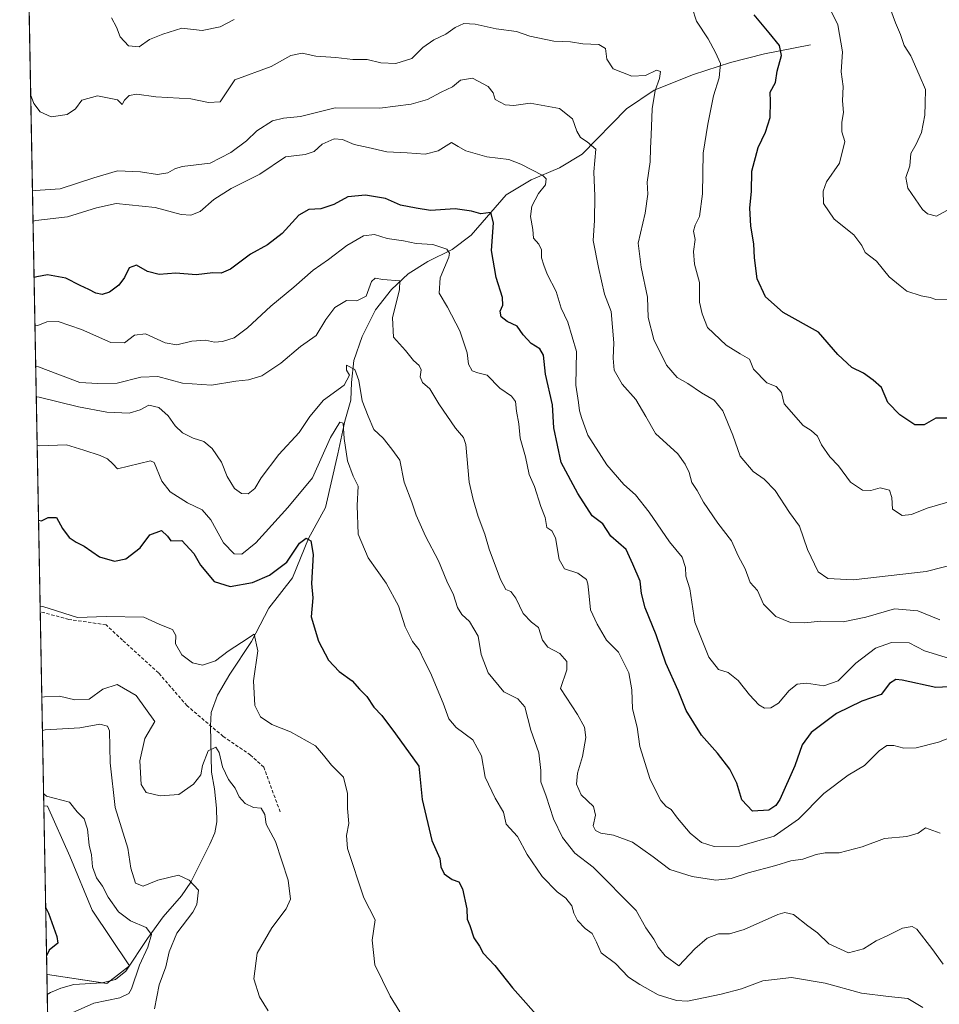
# Model space of a CAD drawing. Units: metres. Extents: x 628470 to 631944, y 4699543 to 4701920.
# Drawn here: x 628470 to 628748, y 4701401 to 4701699 of the extents above; entities that cross this region are included whole.
import ezdxf

# ---------------------------------------------------------------- set-up
doc = ezdxf.new("R2010")
doc.units = ezdxf.units.M
doc.header["$MEASUREMENT"] = 0
doc.linetypes.add('TRAZOSX2', pattern=[1.5, 1, -0.5])
for name, color, linetype, lineweight in [('Comarca CxS', 133, 'Continuous', 0), ('Comunidad Autónoma CxS', 142, 'Continuous', 0), ('Corriente natural lineal', 142, 'Continuous', 13), ('Cultivos herbáceos CxS', 92, 'Continuous', 0), ('Curva de nivel maestra', 36, 'Continuous', 30), ('Curva de nivel normal', 36, 'Continuous', 0), ('Matorral', 135, 'Continuous', 0), ('Matorral CxS', 135, 'Continuous', 0), ('Municipio CxS', 142, 'Continuous', 0), ('Provincia CxS', 1, 'Continuous', 0), ('Senda', 19, 'TRAZOSX2', 0)]:
    doc.layers.add(name, color=color, linetype=linetype, lineweight=lineweight)

# ---------------------------------------------------------------- blocks, each defined once
blk = doc.blocks.new('*U158')
at = {"layer": 'Cultivos herbáceos CxS', "color": 92, "linetype": 'Continuous', "lineweight": 0}
blk.add_polyline3d([(628503.39, 4701412.8, 453.88), (628496.54, 4701407.54, 452.8), (628478.68, 4701410.25, 450.41), (628478.45, 4701410.26, 450.35), (628477.51, 4701461.16, 453.34), (628478.61, 4701461.05, 453.46), (628485.36, 4701445.99, 452.06), (628492.14, 4701429.66, 452.04), (628503.39, 4701412.8, 453.88)], close=True, dxfattribs=at)
blk = doc.blocks.new('*U176')
at = {"layer": 'Curva de nivel normal', "color": 36, "linetype": 'Continuous', "lineweight": 0}
blk.add_polyline3d([(628473.55, 4701676.24, 515), (628474.46, 4701673.45, 515), (628476.43, 4701670.96, 515), (628479.74, 4701669.46, 515), (628484.58, 4701670.17, 515), (628487.07, 4701671.89, 515), (628489.03, 4701674.45, 515), (628493.74, 4701675.77, 515), (628499.83, 4701674.59, 515), (628501.15, 4701673.21, 515), (628501.9, 4701674.54, 515), (628503.28, 4701675.88, 515), (628505.58, 4701676.29, 515), (628511.38, 4701675.54, 515), (628521.92, 4701674.88, 515), (628527.27, 4701673.83, 515), (628530.78, 4701674.01, 515), (628535.2, 4701680.69, 515), (628546.18, 4701684.7, 515), (628552.16, 4701688.02, 515), (628555.58, 4701688.66, 515), (628559.72, 4701687.82, 515), (628565.76, 4701687.4, 515), (628570.92, 4701686.8, 515), (628575.18, 4701686.74, 515), (628579.29, 4701685.8, 515), (628583.9, 4701685.55, 515), (628588.71, 4701687.12, 515), (628592.05, 4701690.38, 515), (628595.33, 4701692.72, 515), (628598.96, 4701694.42, 515), (628601.77, 4701696.47, 515), (628604.38, 4701697.62, 515), (628607.88, 4701697.46, 515), (628614.19, 4701696.01, 515), (628620.36, 4701695.3, 515), (628624.4, 4701693.88, 515), (628631.62, 4701692.32, 515), (628636.6, 4701692.09, 515), (628640.36, 4701691.52, 515), (628645.19, 4701691.3, 515), (628647.22, 4701690.15, 515), (628647.63, 4701686.9, 515), (628649.5, 4701683.95, 515), (628655.13, 4701681.76, 515), (628659.3, 4701681.91, 515), (628662.66, 4701683.52, 515), (628663.79, 4701683.17, 515), (628663.52, 4701681.02, 515), (628662.24, 4701677.4, 515), (628661.29, 4701671.84, 515), (628661.03, 4701663.92, 515), (628660.77, 4701659.94, 515), (628660.73, 4701655.89, 515), (628659.75, 4701649.74, 515), (628659.96, 4701646.12, 515), (628659.18, 4701640.36, 515), (628657.06, 4701631.28, 515), (628658, 4701624.01, 515), (628659.91, 4701614.96, 515), (628660.13, 4701608.85, 515), (628661.82, 4701602.14, 515), (628665.63, 4701594.44, 515), (628668.88, 4701590.7, 515), (628672.06, 4701588.88, 515), (628676.25, 4701586.07, 515), (628680.04, 4701583.86, 515), (628682.63, 4701580.62, 515), (628685.7, 4701573.21, 515), (628687.86, 4701566.85, 515), (628691.85, 4701562.23, 515), (628695.17, 4701559.9, 515), (628698.42, 4701556.47, 515), (628702.79, 4701549.83, 515), (628705.85, 4701545.69, 515), (628708.27, 4701538.69, 515), (628711.48, 4701531.91, 515), (628714.37, 4701529.94, 515), (628722.05, 4701529.46, 515), (628744.06, 4701532.02, 515), (628754.73, 4701534.76, 515)], dxfattribs=at)
blk = doc.blocks.new('*U182')
at = {"layer": 'Curva de nivel normal', "color": 36, "linetype": 'Continuous', "lineweight": 0}
blk.add_polyline3d([(628714.03, 4701704.06, 530), (628717.4, 4701697.22, 530), (628718.78, 4701689.14, 530), (628718.42, 4701683.02, 530), (628719.03, 4701678.59, 530), (628718.85, 4701674.28, 530), (628719.1, 4701670.8, 530), (628718.61, 4701667.88, 530), (628718.62, 4701664.9, 530), (628719.52, 4701662.02, 530), (628717.93, 4701655.42, 530), (628714, 4701649.76, 530), (628712.97, 4701647.02, 530), (628713.05, 4701643.28, 530), (628716.28, 4701638.54, 530), (628722.2, 4701633.77, 530), (628724.64, 4701630.57, 530), (628725.63, 4701628.45, 530), (628729.05, 4701625.87, 530), (628732.92, 4701621.08, 530), (628736.25, 4701618.41, 530), (628738.2, 4701616.75, 530), (628742.62, 4701615.34, 530), (628745.34, 4701614.89, 530), (628747.04, 4701614.2, 530), (628751.29, 4701614.12, 530)], dxfattribs=at)
blk = doc.blocks.new('*U201')
at = {"layer": 'Curva de nivel normal', "color": 36, "linetype": 'Continuous', "lineweight": 0}
blk.add_polyline3d([(628474.09, 4701647.08, 510), (628474.95, 4701647.23, 510), (628482.43, 4701647.67, 510), (628492.62, 4701651.05, 510), (628499.79, 4701653.09, 510), (628506.7, 4701652.81, 510), (628511.85, 4701652, 510), (628515.03, 4701652.55, 510), (628517.14, 4701653.78, 510), (628519.31, 4701654.4, 510), (628527.74, 4701655.42, 510), (628534.03, 4701658.65, 510), (628538.74, 4701662.24, 510), (628541.87, 4701665.19, 510), (628546.62, 4701668.26, 510), (628549.92, 4701669.1, 510), (628555.05, 4701669.6, 510), (628565.56, 4701672.18, 510), (628579.08, 4701672.12, 510), (628588.52, 4701673.28, 510), (628593.41, 4701674.66, 510), (628597.57, 4701676.93, 510), (628600.96, 4701678.49, 510), (628603.43, 4701680.54, 510), (628607.02, 4701681.19, 510), (628611.75, 4701678.58, 510), (628613.27, 4701676.75, 510), (628613.92, 4701674.71, 510), (628616.9, 4701673.04, 510), (628619.54, 4701672.91, 510), (628624.45, 4701673.62, 510), (628633.27, 4701672.02, 510), (628637.24, 4701668.84, 510), (628638.52, 4701665.15, 510), (628639.7, 4701663.18, 510), (628641.63, 4701661.94, 510), (628644.31, 4701659.67, 510), (628643.72, 4701652.87, 510), (628643.96, 4701645.45, 510), (628643.89, 4701638.1, 510), (628643.45, 4701632.05, 510), (628645.06, 4701623.87, 510), (628646.86, 4701615.86, 510), (628648.91, 4701610.63, 510), (628649.75, 4701601.16, 510), (628649.5, 4701596.54, 510), (628649.88, 4701592.9, 510), (628652.26, 4701588.66, 510), (628656.39, 4701584.01, 510), (628659.43, 4701578.88, 510), (628662.28, 4701573.79, 510), (628669.02, 4701567.61, 510), (628671.25, 4701564.52, 510), (628672.44, 4701561.96, 510), (628673.28, 4701558.93, 510), (628674.86, 4701556.52, 510), (628676.83, 4701552.94, 510), (628681.14, 4701546.63, 510), (628685.25, 4701541.32, 510), (628687.28, 4701536.77, 510), (628689.36, 4701532.84, 510), (628690.92, 4701528.74, 510), (628693.1, 4701526.26, 510), (628694.99, 4701522.14, 510), (628698.65, 4701518.41, 510), (628703.09, 4701516.61, 510), (628707.3, 4701516.48, 510), (628712.28, 4701517, 510), (628718.97, 4701516.84, 510), (628725.87, 4701518.21, 510), (628734.53, 4701520.77, 510), (628741.54, 4701520.13, 510), (628748.26, 4701517.41, 510)], dxfattribs=at)
blk = doc.blocks.new('*U207')
at = {"layer": 'Curva de nivel maestra', "color": 36, "linetype": 'Continuous', "lineweight": 30}
blk.add_polyline3d([(628478.07, 4701430.52, 450), (628478.97, 4701428.74, 450), (628481.48, 4701421.69, 450), (628481.74, 4701419.69, 450), (628479.17, 4701417.55, 450), (628478.34, 4701415.89, 450)], dxfattribs=at)
blk = doc.blocks.new('*U211')
at = {"layer": 'Curva de nivel maestra', "color": 36, "linetype": 'Continuous', "lineweight": 30}
blk.add_polyline3d([(628751.33, 4701578.33, 525), (628747.03, 4701578.37, 525), (628743.53, 4701576.41, 525), (628740.65, 4701576.39, 525), (628736.14, 4701579.34, 525), (628732.46, 4701583.1, 525), (628730.64, 4701587.66, 525), (628728.1, 4701589.85, 525), (628725.12, 4701591.98, 525), (628721.63, 4701593.71, 525), (628717.44, 4701597.59, 525), (628711.59, 4701604.41, 525), (628700.85, 4701610.34, 525), (628695.53, 4701615.02, 525), (628693.04, 4701620.53, 525), (628692.18, 4701626.82, 525), (628692.05, 4701631.12, 525), (628691.12, 4701636.42, 525), (628690.82, 4701641.92, 525), (628691.3, 4701646.92, 525), (628691.46, 4701653.06, 525), (628693.37, 4701660.16, 525), (628695.55, 4701664.78, 525), (628696.96, 4701669.26, 525), (628697.1, 4701674.12, 525), (628696.94, 4701676.91, 525), (628698.62, 4701679.84, 525), (628699.08, 4701683.23, 525), (628700.37, 4701688.02, 525), (628699.77, 4701690.99, 525), (628696.68, 4701694.88, 525), (628692.12, 4701700.24, 525)], dxfattribs=at)

msp = doc.modelspace()

# ---------------------------------------------------------------- linework, layer by layer
at = {"layer": 'Comarca CxS', "color": 133, "linetype": 'Continuous', "lineweight": 0}
msp.add_polyline3d([(630005.96, 4699570.78, 346.05), (628512.82, 4699542.91, 425.15), (628470.24, 4701856.16, 510.27), (629555.18, 4701876.42, 474.76), (629558.35, 4701873.5, 473.47), (629628.43, 4701808.54, 445.59), (629736.04, 4701657.63, 413.07)], dxfattribs=at)
msp.add_polyline3d([(630005.96, 4699570.78, 346.05), (628512.82, 4699542.91, 425.15), (628470.24, 4701856.16, 510.27), (629555.18, 4701876.42, 474.76), (629558.35, 4701873.5, 473.47), (629628.43, 4701808.54, 445.59), (629736.04, 4701657.63, 413.07)], dxfattribs=at)
at = {"layer": 'Comunidad Autónoma CxS', "color": 142, "linetype": 'Continuous', "lineweight": 0}
msp.add_polyline3d([(631458.73, 4699597.89, 433.91), (628512.82, 4699542.91, 425.15), (628470.24, 4701856.16, 510.27), (631741.12, 4701917.25, 401.57), (631896.35, 4701920.15, 406.9), (631940.07, 4699606.87, 418.24), (631458.73, 4699597.89, 433.91)], close=True, dxfattribs=at)
msp.add_polyline3d([(631458.73, 4699597.89, 433.91), (628512.82, 4699542.91, 425.15), (628470.24, 4701856.16, 510.27), (631741.12, 4701917.25, 401.57), (631896.35, 4701920.15, 406.9), (631940.07, 4699606.87, 418.24), (631458.73, 4699597.89, 433.91)], close=True, dxfattribs=at)
at = {"layer": 'Corriente natural lineal', "color": 142, "linetype": 'Continuous', "lineweight": 13}
msp.add_polyline3d([(628709.18, 4701691.22, 527.32), (628695.26, 4701688.52, 523.63), (628685.01, 4701685.89, 520.67), (628673.78, 4701682.24, 517.77), (628661.93, 4701677.48, 514.82), (628653.53, 4701671.91, 512.88), (628640.14, 4701658.2, 508.69), (628633.34, 4701654.08, 506.58), (628624.74, 4701650.37, 504.16), (628617.19, 4701645.85, 501.73), (628606.67, 4701633.71, 497.68), (628600.84, 4701629.33, 495.16), (628593.55, 4701625.74, 492.97), (628587.64, 4701621.99, 491.13), (628582.55, 4701617.25, 489.42), (628577.68, 4701611.15, 488.65), (628573.74, 4701603.03, 487.38), (628571.15, 4701595.79, 485.55), (628570.45, 4701589.12, 484.55), (628570.25, 4701583.84, 483.5), (628568.44, 4701577.47, 480.83), (628566.37, 4701567.64, 478.53), (628562.62, 4701551.35, 476.51), (628557.53, 4701541.97, 475.13), (628552.67, 4701530.07, 473.54), (628545.47, 4701520.98, 471.39), (628540.24, 4701510.83, 469.65), (628533.68, 4701500.96, 468.35), (628530, 4701494.62, 467.32), (628528.12, 4701489.42, 466.79), (628527.88, 4701485.37, 466.11), (628528.22, 4701471.38, 464.46), (628529.08, 4701466.3, 463.65), (628529.69, 4701460.47, 462.8), (628529.81, 4701456.35, 462.45), (628529.14, 4701453.08, 462.1), (628527.68, 4701449.59, 461.6), (628521.98, 4701438.14, 459.87), (628519.1, 4701434.03, 457.93), (628513.54, 4701427.64, 456.9), (628508.88, 4701421.11, 455.19), (628502.31, 4701411.24, 453.53), (628499.19, 4701408.75, 452.81), (628495.12, 4701407.65, 452.73), (628486.56, 4701407.2, 452.61), (628482.68, 4701406.07, 452.35), (628479.53, 4701404.76, 451.81), (628478.56, 4701404.21, 451.61), (628478.56, 4701404.21, 451.61)], dxfattribs=at)
at = {"layer": 'Cultivos herbáceos CxS', "color": 92, "linetype": 'Continuous', "lineweight": 0}
for points in [[(628478.45, 4701410.26, 450.35), (628477.51, 4701461.16, 453.34)], [(628478.45, 4701410.26, 450.35), (628478.68, 4701410.25, 450.41), (628495.38, 4701407.72, 452.7), (628496.54, 4701407.54, 452.8), (628497.52, 4701408.3, 452.63), (628503.31, 4701412.75, 453.86), (628503.39, 4701412.8, 453.88), (628503.37, 4701412.83, 453.88), (628492.14, 4701429.66, 452.04), (628485.36, 4701445.99, 452.06), (628478.61, 4701461.05, 453.46), (628477.51, 4701461.16, 453.34)]]:
    msp.add_polyline3d(points, dxfattribs=at)
at = {"layer": 'Curva de nivel maestra', "color": 36, "linetype": 'Continuous', "lineweight": 30}
for points in [[(628757.06, 4701497.45, 500), (628746.99, 4701496.98, 500), (628736.82, 4701499.2, 500), (628734.91, 4701499.34, 500), (628732.99, 4701498.18, 500), (628730.48, 4701494.85, 500), (628724.64, 4701492.87, 500), (628716.95, 4701489.07, 500), (628712.97, 4701486.11, 500), (628709.38, 4701483.41, 500), (628706.61, 4701479.59, 500), (628704.38, 4701473.25, 500), (628699.87, 4701463.08, 500), (628698.71, 4701461.25, 500), (628696.51, 4701459.91, 500), (628691.58, 4701459.57, 500), (628688.38, 4701462.98, 500), (628686.84, 4701468.08, 500), (628684.82, 4701472.32, 500), (628681.06, 4701477.14, 500), (628676.25, 4701482.57, 500), (628671.55, 4701489.98, 500), (628669.13, 4701496.02, 500), (628665.44, 4701504.32, 500), (628662.49, 4701512.89, 500), (628659.17, 4701521.05, 500), (628658.04, 4701525.35, 500), (628657.66, 4701529.09, 500), (628655.44, 4701534.2, 500), (628653.46, 4701538.65, 500), (628648.78, 4701542.69, 500), (628646.43, 4701546.46, 500), (628643.2, 4701548.87, 500), (628638.82, 4701555.56, 500), (628633.78, 4701564.96, 500), (628631.65, 4701575.44, 500), (628631.17, 4701582.44, 500), (628629.08, 4701591.7, 500), (628628.48, 4701597.42, 500), (628627.4, 4701599.3, 500), (628624.79, 4701600.92, 500), (628622.31, 4701603.55, 500), (628620.51, 4701606.14, 500), (628617.54, 4701607.6, 500), (628615.73, 4701609.03, 500), (628615.44, 4701610.74, 500), (628616.23, 4701612.57, 500), (628616.05, 4701614.86, 500), (628614.15, 4701620.9, 500), (628612.81, 4701629.02, 500), (628613.37, 4701637.44, 500), (628612.61, 4701640.53, 500), (628609.53, 4701640.17, 500), (628606.76, 4701640.92, 500), (628601.79, 4701641.65, 500), (628594.34, 4701641.16, 500), (628590.04, 4701641.86, 500), (628585.24, 4701642.79, 500), (628580.7, 4701644.77, 500), (628574.71, 4701645.79, 500), (628569.39, 4701645.31, 500), (628565.12, 4701642.91, 500), (628561.18, 4701641.61, 500), (628557.55, 4701641.47, 500), (628554.59, 4701639.7, 500), (628549.55, 4701634.16, 500), (628545.06, 4701630.78, 500), (628539.92, 4701627.98, 500), (628533.91, 4701623.45, 500), (628531.14, 4701622.24, 500), (628528.54, 4701622.27, 500), (628523.56, 4701621.72, 500), (628517.4, 4701622.22, 500), (628512.36, 4701621.84, 500), (628508.81, 4701622.74, 500), (628505.48, 4701624.65, 500), (628503.33, 4701623.8, 500), (628501.94, 4701620.94, 500), (628500.15, 4701618.6, 500), (628497.4, 4701616.48, 500), (628495.2, 4701615.79, 500), (628493.2, 4701616.14, 500), (628491.1, 4701617.3, 500), (628488.47, 4701618.43, 500), (628484.14, 4701620.68, 500), (628478.65, 4701621.67, 500), (628475.43, 4701621.14, 500), (628474.57, 4701620.9, 500)], [(628475.92, 4701547.59, 475), (628476.79, 4701547.31, 475), (628478.88, 4701548.36, 475), (628481.31, 4701548.33, 475), (628483.19, 4701545.01, 475), (628485.19, 4701542.34, 475), (628487.25, 4701540.94, 475), (628489.74, 4701539.72, 475), (628494.3, 4701536.46, 475), (628498.84, 4701535.19, 475), (628502.31, 4701535.9, 475), (628506.64, 4701539.15, 475), (628509.59, 4701543.15, 475), (628513.11, 4701544.44, 475), (628514.93, 4701542.74, 475), (628515.88, 4701541.33, 475), (628519.26, 4701541.41, 475), (628522.81, 4701537.48, 475), (628524.83, 4701533.96, 475), (628529.02, 4701529.02, 475), (628533.86, 4701527.45, 475), (628540.55, 4701528.71, 475), (628545.71, 4701530.93, 475), (628550.91, 4701534.88, 475), (628554.81, 4701540.6, 475), (628556.81, 4701542.15, 475), (628558.16, 4701541.3, 475), (628558.91, 4701537.19, 475), (628558.41, 4701528.36, 475), (628558.75, 4701524.02, 475), (628558.29, 4701518.36, 475), (628560.47, 4701511.02, 475), (628563.56, 4701505.22, 475), (628566.73, 4701501.85, 475), (628570.66, 4701498.94, 475), (628572.9, 4701496.42, 475), (628575.08, 4701494.24, 475), (628577.22, 4701491.04, 475), (628579.63, 4701488.46, 475), (628583.77, 4701482.98, 475), (628590.8, 4701473.18, 475), (628591.84, 4701463.08, 475), (628594.74, 4701450.69, 475), (628597.12, 4701445.29, 475), (628597.46, 4701442.76, 475), (628598.43, 4701440.69, 475), (628600.91, 4701438.97, 475), (628602.94, 4701438.23, 475), (628604, 4701436.1, 475), (628605.29, 4701430.11, 475), (628605.45, 4701426.94, 475), (628606.19, 4701425.04, 475), (628607.43, 4701421.3, 475), (628609.17, 4701418.76, 475), (628610.21, 4701416.64, 475), (628613.74, 4701412.9, 475), (628619.12, 4701406.23, 475), (628628.66, 4701395.42, 475)]]:
    msp.add_polyline3d(points, dxfattribs=at)
at = {"layer": 'Curva de nivel normal', "color": 36, "linetype": 'Continuous', "lineweight": 0}
for points in [[(628732.26, 4701704.78, 535), (628734.8, 4701697.87, 535), (628736.38, 4701694.36, 535), (628737.46, 4701691.06, 535), (628739.41, 4701687.85, 535), (628742.02, 4701682.17, 535), (628743.86, 4701677.68, 535), (628743.8, 4701673.49, 535), (628743.73, 4701670, 535), (628742.66, 4701664.74, 535), (628741.09, 4701661.17, 535), (628739.5, 4701658.42, 535), (628739.15, 4701654.69, 535), (628737.96, 4701651.09, 535), (628738.54, 4701647.88, 535), (628742.93, 4701641.45, 535), (628744.45, 4701640.11, 535), (628747.2, 4701639.45, 535), (628751.45, 4701641.72, 535)], [(628750.67, 4701552.94, 520), (628744.35, 4701551.16, 520), (628739.65, 4701549.27, 520), (628736.84, 4701548.94, 520), (628733.88, 4701550.87, 520), (628733.76, 4701554.36, 520), (628732.96, 4701556.64, 520), (628730.18, 4701557.27, 520), (628727.35, 4701556.53, 520), (628724.87, 4701556.63, 520), (628721.22, 4701558.98, 520), (628717.61, 4701563.92, 520), (628715.02, 4701566.67, 520), (628712.49, 4701570.33, 520), (628711.28, 4701572.96, 520), (628709.32, 4701574.6, 520), (628706.89, 4701576.18, 520), (628701.14, 4701582.71, 520), (628700.43, 4701586.16, 520), (628698.82, 4701587.92, 520), (628695.95, 4701589.06, 520), (628691.94, 4701593.18, 520), (628690.71, 4701596.25, 520), (628687.94, 4701597.78, 520), (628683.67, 4701600.49, 520), (628677.99, 4701605.81, 520), (628676.4, 4701609.89, 520), (628675.64, 4701613.47, 520), (628675.59, 4701619.42, 520), (628674.14, 4701624.9, 520), (628673.78, 4701628.79, 520), (628674.28, 4701632.42, 520), (628673.84, 4701634.94, 520), (628674.26, 4701636.75, 520), (628675.63, 4701639.36, 520), (628676.56, 4701646.22, 520), (628676.75, 4701658.47, 520), (628678.15, 4701667.22, 520), (628679.8, 4701675.79, 520), (628681.54, 4701681.28, 520), (628681.96, 4701685.6, 520), (628680.4, 4701688.89, 520), (628678.24, 4701693.02, 520), (628674.73, 4701698.36, 520), (628673.38, 4701702.39, 520)], [(628535.06, 4701698.83, 520), (628530.76, 4701696.66, 520), (628525.33, 4701695.55, 520), (628519.24, 4701696.22, 520), (628513.53, 4701694.44, 520), (628509.42, 4701692.84, 520), (628506.38, 4701690.63, 520), (628503.11, 4701690.94, 520), (628500.59, 4701693.67, 520), (628499.46, 4701696.61, 520), (628497.94, 4701699.35, 520)], [(628474.26, 4701637.92, 505), (628475.11, 4701638.1, 505), (628484.65, 4701639.28, 505), (628493.4, 4701641.96, 505), (628499.4, 4701643.23, 505), (628511.2, 4701642.02, 505), (628519.04, 4701639.98, 505), (628521.96, 4701639.77, 505), (628524.8, 4701640.86, 505), (628528.9, 4701644.5, 505), (628534.13, 4701647.76, 505), (628542.78, 4701652.13, 505), (628550.51, 4701657.37, 505), (628556.43, 4701658.12, 505), (628559.16, 4701658.99, 505), (628561.61, 4701661.22, 505), (628565.24, 4701662.84, 505), (628567.8, 4701662.62, 505), (628571.3, 4701661.07, 505), (628575.53, 4701660.14, 505), (628581.14, 4701658.91, 505), (628587.26, 4701658.61, 505), (628592.74, 4701658.15, 505), (628596.63, 4701659.23, 505), (628600.69, 4701661.66, 505), (628602.69, 4701660.52, 505), (628604.98, 4701659.18, 505), (628611.32, 4701657.32, 505), (628618, 4701656.53, 505), (628621.63, 4701655.12, 505), (628628.24, 4701651.73, 505), (628629.25, 4701650.68, 505), (628629.06, 4701648.93, 505), (628626.97, 4701646.29, 505), (628624.96, 4701642.5, 505), (628624.53, 4701639.36, 505), (628625.25, 4701635.45, 505), (628625.45, 4701632.78, 505), (628627.06, 4701630.92, 505), (628627.84, 4701629.27, 505), (628627.88, 4701626.83, 505), (628628.61, 4701624.65, 505), (628629.58, 4701621.86, 505), (628632.34, 4701616.71, 505), (628633.78, 4701611.6, 505), (628635.87, 4701607.44, 505), (628638.44, 4701598.53, 505), (628638.2, 4701588.33, 505), (628639.04, 4701583.08, 505), (628639.35, 4701580.64, 505), (628640.1, 4701578.27, 505), (628641.86, 4701573.19, 505), (628647.6, 4701564.26, 505), (628652.8, 4701558.31, 505), (628656.23, 4701555.22, 505), (628660.36, 4701550, 505), (628666.56, 4701541.01, 505), (628670.39, 4701536.37, 505), (628671.42, 4701533.24, 505), (628671.5, 4701530.65, 505), (628672.66, 4701526.82, 505), (628674.24, 4701516.73, 505), (628678.43, 4701506.14, 505), (628681.36, 4701502.37, 505), (628684.31, 4701501.5, 505), (628687.34, 4701499.13, 505), (628690.75, 4701494.74, 505), (628693.55, 4701491.71, 505), (628695.22, 4701490.71, 505), (628697.14, 4701490.78, 505), (628699.47, 4701492.28, 505), (628702.65, 4701496.08, 505), (628705.14, 4701497.96, 505), (628707.94, 4701498.26, 505), (628713.16, 4701497.51, 505), (628717.5, 4701498.95, 505), (628722.79, 4701504.36, 505), (628728.76, 4701508.86, 505), (628733.57, 4701510.6, 505), (628738.93, 4701510.44, 505), (628743.58, 4701508.07, 505), (628751.1, 4701505.76, 505)], [(628752.77, 4701482.34, 495), (628747.77, 4701480.43, 495), (628741.04, 4701478.68, 495), (628737.35, 4701478.66, 495), (628734.3, 4701479.42, 495), (628732.18, 4701479.46, 495), (628729.9, 4701477.84, 495), (628725.5, 4701473.42, 495), (628720.56, 4701470.42, 495), (628713.2, 4701464.88, 495), (628705.53, 4701457.21, 495), (628698.15, 4701452.05, 495), (628687.67, 4701449.04, 495), (628680, 4701448.88, 495), (628676.24, 4701450.07, 495), (628672.75, 4701452.91, 495), (628668.98, 4701457.42, 495), (628667.1, 4701460.06, 495), (628665.51, 4701460.95, 495), (628663.95, 4701462.77, 495), (628660.71, 4701469.2, 495), (628657.6, 4701479.1, 495), (628656.76, 4701484.93, 495), (628655.37, 4701490.5, 495), (628655.18, 4701496.31, 495), (628654.24, 4701501.35, 495), (628651.09, 4701507.66, 495), (628647.48, 4701511.3, 495), (628644.69, 4701516.06, 495), (628642.67, 4701520.4, 495), (628642.14, 4701525.63, 495), (628641.91, 4701528.3, 495), (628641.49, 4701529.66, 495), (628638.81, 4701531.56, 495), (628634.85, 4701532.83, 495), (628633.18, 4701535.65, 495), (628632.15, 4701542.2, 495), (628631.01, 4701544.29, 495), (628629.51, 4701545.28, 495), (628628.96, 4701548.35, 495), (628627.68, 4701551.69, 495), (628625.78, 4701557.69, 495), (628624.2, 4701561.36, 495), (628623.06, 4701566.69, 495), (628621.39, 4701572.36, 495), (628620.98, 4701576.69, 495), (628620.32, 4701580.52, 495), (628620.05, 4701583.38, 495), (628618.85, 4701585, 495), (628615.32, 4701587.42, 495), (628611.42, 4701591.37, 495), (628608.6, 4701592.04, 495), (628606.9, 4701592.66, 495), (628605.85, 4701594.74, 495), (628605.41, 4701598.11, 495), (628603.19, 4701604.8, 495), (628599.48, 4701611.92, 495), (628596.96, 4701616.12, 495), (628597.28, 4701620.77, 495), (628599.84, 4701627, 495), (628600.12, 4701628.21, 495), (628599.24, 4701629.48, 495), (628595.04, 4701630.85, 495), (628589.98, 4701631.22, 495), (628586.15, 4701631.97, 495), (628581.3, 4701632.72, 495), (628577.38, 4701633.9, 495), (628574.06, 4701633.5, 495), (628569.08, 4701630.55, 495), (628563.53, 4701626.34, 495), (628558.87, 4701623.15, 495), (628553.05, 4701617.94, 495), (628546.09, 4701612.21, 495), (628539.05, 4701605.66, 495), (628535.03, 4701602.7, 495), (628531.53, 4701601.52, 495), (628529.11, 4701601.32, 495), (628526.38, 4701601.94, 495), (628522.21, 4701601.64, 495), (628517.72, 4701600.58, 495), (628514.2, 4701601.15, 495), (628508.2, 4701603.89, 495), (628504.97, 4701603.48, 495), (628501.93, 4701601.15, 495), (628497.8, 4701601.26, 495), (628488.88, 4701605.18, 495), (628481.87, 4701607.58, 495), (628478.48, 4701607.51, 495), (628475.7, 4701606.35, 495), (628474.84, 4701606.32, 495)], [(628475.07, 4701594.01, 490), (628475.93, 4701593.85, 490), (628488.43, 4701589.15, 490), (628493.8, 4701588.88, 490), (628499.67, 4701588.92, 490), (628506.8, 4701590.72, 490), (628511.93, 4701591.01, 490), (628519.4, 4701588.92, 490), (628528.2, 4701588.33, 490), (628535.55, 4701589.55, 490), (628539.37, 4701589.96, 490), (628543.39, 4701591.21, 490), (628549.1, 4701595.02, 490), (628555.03, 4701600.02, 490), (628559.83, 4701603.36, 490), (628562.72, 4701608.22, 490), (628565.45, 4701611.79, 490), (628569.01, 4701613.95, 490), (628572.12, 4701613.85, 490), (628574.93, 4701615.22, 490), (628576.56, 4701619.66, 490), (628577.61, 4701620.74, 490), (628579.92, 4701620.28, 490), (628585.07, 4701619.89, 490), (628584.97, 4701617.22, 490), (628582.84, 4701608.73, 490), (628583.19, 4701602.88, 490), (628586.8, 4701598.87, 490), (628589.22, 4701595.76, 490), (628590.96, 4701594.28, 490), (628591.53, 4701592.99, 490), (628591.22, 4701590.84, 490), (628591.92, 4701589.12, 490), (628594.13, 4701587.29, 490), (628596.88, 4701582.71, 490), (628601.91, 4701575.4, 490), (628604.29, 4701572.56, 490), (628605, 4701570.37, 490), (628606.06, 4701558.99, 490), (628607.21, 4701553.75, 490), (628608.74, 4701548.62, 490), (628610.76, 4701543.33, 490), (628612.04, 4701538.77, 490), (628615.53, 4701529.66, 490), (628617.14, 4701526.63, 490), (628618.6, 4701525.96, 490), (628620.15, 4701523.93, 490), (628622.32, 4701519.32, 490), (628624.9, 4701516.74, 490), (628627, 4701515.08, 490), (628628.21, 4701511.3, 490), (628629.82, 4701509.14, 490), (628633.41, 4701507.23, 490), (628635.5, 4701504.8, 490), (628635.58, 4701502.29, 490), (628633.62, 4701496.69, 490), (628638.77, 4701488.76, 490), (628640.86, 4701484.96, 490), (628641.28, 4701481.88, 490), (628640.23, 4701476.11, 490), (628638.78, 4701471.06, 490), (628638.5, 4701467.77, 490), (628639.91, 4701464.53, 490), (628643.54, 4701461.02, 490), (628644.23, 4701458.36, 490), (628643.53, 4701455.19, 490), (628644.23, 4701453.73, 490), (628645.85, 4701452.98, 490), (628649.58, 4701452.3, 490), (628655.4, 4701450.19, 490), (628661.64, 4701445.8, 490), (628666.66, 4701441.98, 490), (628673.36, 4701439.8, 490), (628680.53, 4701438.72, 490), (628685.2, 4701439.22, 490), (628690.32, 4701440.97, 490), (628698.67, 4701443.2, 490), (628703.21, 4701444.53, 490), (628706.79, 4701445.06, 490), (628710.84, 4701446.51, 490), (628713.55, 4701446.96, 490), (628717.85, 4701446.95, 490), (628724.79, 4701448.77, 490), (628731.51, 4701451.29, 490), (628738.29, 4701451.91, 490), (628741.63, 4701452.93, 490), (628743.89, 4701454.51, 490), (628748.27, 4701452.97, 490)], [(628749.19, 4701413.35, 485), (628745.78, 4701418.06, 485), (628741.3, 4701423.94, 485), (628739.85, 4701424.68, 485), (628736.95, 4701424.22, 485), (628732.52, 4701422.03, 485), (628728.94, 4701420.38, 485), (628725.18, 4701417.96, 485), (628720.66, 4701416.76, 485), (628714.73, 4701419.5, 485), (628711.27, 4701422.82, 485), (628708.35, 4701424.93, 485), (628704.02, 4701428.32, 485), (628701.42, 4701428.99, 485), (628699.25, 4701428.34, 485), (628689.14, 4701423.84, 485), (628684.65, 4701422.49, 485), (628681.34, 4701422.5, 485), (628677.9, 4701421.18, 485), (628674.21, 4701417.93, 485), (628669.37, 4701412.86, 485), (628665.22, 4701415.87, 485), (628663.11, 4701418.43, 485), (628661.84, 4701420.88, 485), (628659.44, 4701424.34, 485), (628656.46, 4701429.52, 485), (628643.5, 4701442.62, 485), (628637.91, 4701446.9, 485), (628634.18, 4701451.63, 485), (628631.47, 4701457.29, 485), (628629.32, 4701464.14, 485), (628627.63, 4701468.45, 485), (628627.67, 4701471.83, 485), (628627.09, 4701477.24, 485), (628624.62, 4701484.11, 485), (628622.83, 4701491.14, 485), (628620.72, 4701493.56, 485), (628616.51, 4701495.68, 485), (628611.81, 4701501.42, 485), (628609.66, 4701506.99, 485), (628608.7, 4701512.52, 485), (628606.12, 4701516.94, 485), (628603.8, 4701519.07, 485), (628602.5, 4701521.15, 485), (628601.32, 4701524.94, 485), (628599.26, 4701529.11, 485), (628596.77, 4701535.27, 485), (628592.84, 4701542.66, 485), (628590.04, 4701549.03, 485), (628588.73, 4701553.02, 485), (628586.4, 4701559.02, 485), (628585.08, 4701565.69, 485), (628582.63, 4701569.02, 485), (628580, 4701572.31, 485), (628577.24, 4701574.91, 485), (628575.5, 4701578.99, 485), (628573.71, 4701583.6, 485), (628572.71, 4701589.81, 485), (628571.5, 4701593.06, 485), (628568.98, 4701594.43, 485), (628568.99, 4701592.86, 485), (628569.84, 4701591.36, 485), (628568.24, 4701588.38, 485), (628561.99, 4701583.77, 485), (628557.9, 4701578.88, 485), (628554.67, 4701574.02, 485), (628548.55, 4701567.37, 485), (628543.16, 4701560.37, 485), (628541.29, 4701557.12, 485), (628539.23, 4701555.51, 485), (628537.2, 4701555.6, 485), (628535.13, 4701557.12, 485), (628532.96, 4701560.74, 485), (628531.16, 4701565.06, 485), (628528.37, 4701569.2, 485), (628525.86, 4701571.35, 485), (628522.64, 4701572.33, 485), (628519.44, 4701573.92, 485), (628517.2, 4701576.03, 485), (628515.06, 4701579.08, 485), (628512.3, 4701581.58, 485), (628509.29, 4701582.34, 485), (628506.62, 4701580.88, 485), (628503.26, 4701579.85, 485), (628496.55, 4701580.22, 485), (628488.04, 4701581.84, 485), (628476.1, 4701584.69, 485), (628475.24, 4701584.78, 485)], [(628475.5, 4701570.23, 480), (628476.37, 4701570.03, 480), (628484.38, 4701570.28, 480), (628489.58, 4701568.74, 480), (628494.56, 4701567.05, 480), (628496.81, 4701566.07, 480), (628498.36, 4701564.56, 480), (628499.76, 4701563.06, 480), (628509.77, 4701565.49, 480), (628510.87, 4701564.95, 480), (628513.16, 4701559.38, 480), (628515.71, 4701556.09, 480), (628520.93, 4701552.83, 480), (628525.32, 4701550.7, 480), (628527.96, 4701547.68, 480), (628531.85, 4701540.72, 480), (628535.02, 4701537.41, 480), (628537.33, 4701537.22, 480), (628541.54, 4701540.73, 480), (628551.24, 4701551.36, 480), (628558.67, 4701560.36, 480), (628564.18, 4701572.52, 480), (628566.96, 4701577.16, 480), (628568, 4701576.84, 480), (628568.27, 4701572.23, 480), (628569.31, 4701565.49, 480), (628571.03, 4701560.89, 480), (628572.51, 4701557.86, 480), (628572.21, 4701551.99, 480), (628572.48, 4701543.36, 480), (628575.49, 4701536.16, 480), (628580.96, 4701528.53, 480), (628584.71, 4701521.65, 480), (628586.7, 4701515.32, 480), (628588.92, 4701510.88, 480), (628590.87, 4701508.32, 480), (628592.41, 4701505.11, 480), (628594.38, 4701501.38, 480), (628598.21, 4701492.21, 480), (628599.88, 4701487.49, 480), (628602.06, 4701484.85, 480), (628607.09, 4701481.16, 480), (628609.78, 4701476.32, 480), (628610.89, 4701469.89, 480), (628613.84, 4701463.5, 480), (628616.37, 4701459.26, 480), (628617.2, 4701455.64, 480), (628620.67, 4701451.9, 480), (628623.53, 4701446.52, 480), (628628.04, 4701439.86, 480), (628632.58, 4701435.23, 480), (628635.21, 4701433.32, 480), (628637.03, 4701430.97, 480), (628637.6, 4701428.72, 480), (628638.76, 4701426.56, 480), (628641.1, 4701424.17, 480), (628643.21, 4701422.56, 480), (628644.52, 4701420.01, 480), (628645.9, 4701416.73, 480), (628650.28, 4701413.58, 480), (628654.16, 4701409.41, 480), (628657.6, 4701407.19, 480), (628663.14, 4701404.12, 480), (628668.68, 4701402.35, 480), (628671.98, 4701402.14, 480), (628682.14, 4701404.29, 480), (628688.27, 4701405.9, 480), (628694.76, 4701408.34, 480), (628703.39, 4701409.3, 480), (628713.53, 4701407.59, 480), (628724.53, 4701404.6, 480), (628732.7, 4701403.52, 480), (628738.55, 4701402.93, 480), (628743.03, 4701400.2, 480)], [(628476.4, 4701521.32, 470), (628477.26, 4701521.41, 470), (628487.68, 4701518.17, 470), (628496.34, 4701518.41, 470), (628507.7, 4701518.19, 470), (628512.6, 4701516.01, 470), (628516.42, 4701514.52, 470), (628517.37, 4701512.64, 470), (628517.33, 4701510.14, 470), (628519.2, 4701506.88, 470), (628522.46, 4701504.44, 470), (628525.49, 4701503.69, 470), (628529.39, 4701505.07, 470), (628533.25, 4701507.98, 470), (628537.26, 4701510.52, 470), (628541.03, 4701513.13, 470), (628542.19, 4701508.08, 470), (628540.92, 4701499, 470), (628541.23, 4701491.52, 470), (628542.95, 4701488.11, 470), (628546.4, 4701485.83, 470), (628552.02, 4701483.61, 470), (628559.62, 4701479.3, 470), (628562.04, 4701476.5, 470), (628564.44, 4701473.5, 470), (628568.04, 4701469.82, 470), (628569.26, 4701464.92, 470), (628569.29, 4701460.41, 470), (628569.65, 4701455.81, 470), (628569, 4701452.21, 470), (628569.3, 4701448.33, 470), (628574.19, 4701433.43, 470), (628577.64, 4701426.69, 470), (628576.72, 4701420.57, 470), (628577.52, 4701413.15, 470), (628582.2, 4701403.64, 470), (628585.06, 4701398.96, 470)], [(628476.91, 4701494.03, 465), (628477.76, 4701494.18, 465), (628482.23, 4701494.32, 465), (628486.92, 4701493.26, 465), (628491.24, 4701493.45, 465), (628495.34, 4701496.51, 465), (628499.73, 4701497.89, 465), (628505.38, 4701494.58, 465), (628511.02, 4701486.69, 465), (628508.07, 4701481.58, 465), (628506.53, 4701474.82, 465), (628506.98, 4701467.63, 465), (628508.45, 4701465.27, 465), (628512.7, 4701464.18, 465), (628518.31, 4701464.66, 465), (628522.78, 4701467.7, 465), (628524.93, 4701470.55, 465), (628525.5, 4701473.36, 465), (628527.22, 4701477.79, 465), (628529.47, 4701478.98, 465), (628530.51, 4701477.34, 465), (628531.46, 4701472.95, 465), (628533.36, 4701469.12, 465), (628535.34, 4701466.56, 465), (628536.52, 4701463.94, 465), (628538.38, 4701461.87, 465), (628540.85, 4701460.68, 465), (628543.19, 4701460.46, 465), (628544.3, 4701458.55, 465), (628544.7, 4701455.64, 465), (628547.47, 4701450.45, 465), (628551.37, 4701438.68, 465), (628552.09, 4701433.02, 465), (628550.77, 4701430.02, 465), (628546.42, 4701424.36, 465), (628541.96, 4701416.69, 465), (628540.94, 4701408.92, 465), (628542.69, 4701403.44, 465), (628545.3, 4701399.26, 465)], [(628477.09, 4701484, 460), (628477.95, 4701484.13, 460), (628488.44, 4701484.77, 460), (628494.41, 4701485.9, 460), (628496.78, 4701485.3, 460), (628497.38, 4701483.86, 460), (628497.53, 4701474.18, 460), (628499.06, 4701460.69, 460), (628502.94, 4701448.36, 460), (628503.77, 4701442.4, 460), (628505.23, 4701437.83, 460), (628507.55, 4701436.89, 460), (628511.95, 4701438.78, 460), (628518.2, 4701440.27, 460), (628521.48, 4701438.68, 460), (628524.24, 4701435.67, 460), (628523.71, 4701431.42, 460), (628522.59, 4701429.02, 460), (628517.75, 4701422.69, 460), (628515.36, 4701417.02, 460), (628514.4, 4701412.55, 460), (628512.37, 4701407.14, 460), (628510.96, 4701399.88, 460)], [(628486.05, 4701398.65, 455), (628492.67, 4701401.51, 455), (628500.45, 4701403.12, 455), (628503.2, 4701404.52, 455), (628504.05, 4701405.93, 455), (628506.41, 4701413.06, 455), (628508.92, 4701418.46, 455), (628510.04, 4701422.28, 455), (628508.41, 4701424.41, 455), (628503.7, 4701426.46, 455), (628500.07, 4701429.2, 455), (628496.96, 4701433.62, 455), (628495.29, 4701436.88, 455), (628493.4, 4701439.47, 455), (628492.26, 4701442.79, 455), (628491.89, 4701446.34, 455), (628491.21, 4701449.28, 455), (628490.77, 4701454.14, 455), (628489.73, 4701457.27, 455), (628487.56, 4701459.39, 455), (628485.32, 4701462.29, 455), (628478.32, 4701464.15, 455), (628477.44, 4701464.89, 455)]]:
    msp.add_polyline3d(points, dxfattribs=at)
at = {"layer": 'Matorral', "color": 135, "linetype": 'Continuous', "lineweight": 0}
for points in [[(628477.51, 4701461.16, 453.34), (628476.43, 4701519.86, 469.49), (628470.24, 4701856.16, 510.27), (629275.41, 4701871.2, 521.73), (629594.18, 4701877.15, 462.16), (629749.39, 4701880.05, 448.99)], [(628478.45, 4701410.26, 450.35), (628478.68, 4701410.25, 450.41), (628495.38, 4701407.72, 452.7), (628496.54, 4701407.54, 452.8), (628497.52, 4701408.3, 452.63), (628503.31, 4701412.75, 453.86), (628503.39, 4701412.8, 453.88), (628503.37, 4701412.83, 453.88), (628492.14, 4701429.66, 452.04), (628485.36, 4701445.99, 452.06), (628478.61, 4701461.05, 453.46), (628477.51, 4701461.16, 453.34)], [(628480.56, 4701295.35, 445.22), (628479.15, 4701372.29, 452.37), (628478.56, 4701404.21, 451.61), (628478.45, 4701410.26, 450.35)]]:
    msp.add_polyline3d(points, dxfattribs=at)
at = {"layer": 'Matorral CxS', "color": 135, "linetype": 'Continuous', "lineweight": 0}
msp.add_polyline3d([(628480.56, 4701295.35, 445.22), (628478.45, 4701410.26, 450.35), (628478.68, 4701410.25, 450.41), (628496.54, 4701407.54, 452.8), (628503.39, 4701412.8, 453.88), (628492.14, 4701429.66, 452.04), (628485.36, 4701445.99, 452.06), (628478.61, 4701461.05, 453.46), (628477.51, 4701461.16, 453.34), (628470.24, 4701856.16, 510.27), (629749.39, 4701880.05, 448.99)], dxfattribs=at)
at = {"layer": 'Municipio CxS', "color": 142, "linetype": 'Continuous', "lineweight": 0}
msp.add_polyline3d([(629935.14, 4699569.45, 351.65), (628512.82, 4699542.91, 425.15), (628493.51, 4700592.11, 382.09), (628493.21, 4700608.08, 383.38), (628470.24, 4701856.16, 510.27), (629555.18, 4701876.42, 474.76), (629558.35, 4701873.5, 473.47), (629628.43, 4701808.54, 445.59), (629736.04, 4701657.63, 413.07)], dxfattribs=at)
msp.add_polyline3d([(629935.14, 4699569.45, 351.65), (628512.82, 4699542.91, 425.15), (628493.51, 4700592.11, 382.09), (628493.21, 4700608.08, 383.38), (628470.24, 4701856.16, 510.27), (629555.18, 4701876.42, 474.76), (629558.35, 4701873.5, 473.47), (629628.43, 4701808.54, 445.59), (629736.04, 4701657.63, 413.07)], dxfattribs=at)
at = {"layer": 'Provincia CxS', "color": 1, "linetype": 'Continuous', "lineweight": 0}
msp.add_polyline3d([(631940.07, 4699606.87, 418.24), (628512.82, 4699542.91, 425.15), (628470.24, 4701856.16, 510.27), (631896.35, 4701920.15, 406.9), (631940.07, 4699606.87, 418.24)], close=True, dxfattribs=at)
msp.add_polyline3d([(631940.07, 4699606.87, 418.24), (628512.82, 4699542.91, 425.15), (628470.24, 4701856.16, 510.27), (631896.35, 4701920.15, 406.9), (631940.07, 4699606.87, 418.24)], close=True, dxfattribs=at)
at = {"layer": 'Senda', "color": 19, "linetype": 'TRAZOSX2', "lineweight": 0}
msp.add_polyline3d([(628548.92, 4701459.35, 465.79), (628543.95, 4701472.91, 467.24), (628539.99, 4701476.55, 467.25), (628531.72, 4701482.17, 465.8), (628520.8, 4701491.43, 466.9), (628512.2, 4701501.35, 467.64), (628501.29, 4701511.28, 467.53), (628496.33, 4701515.91, 468.91), (628485.08, 4701517.56, 469.77), (628476.43, 4701519.86, 469.49)], dxfattribs=at)

# ---------------------------------------------------------------- block references
at = {"layer": 'Cultivos herbáceos CxS', "color": 92, "linetype": 'Continuous', "lineweight": 0}
msp.add_blockref('*U158', (0, 0), dxfattribs=at)
at = {"layer": 'Curva de nivel maestra', "color": 36, "linetype": 'Continuous', "lineweight": 30}
for name in ['*U207', '*U211']:
    msp.add_blockref(name, (0, 0), dxfattribs=at)
at = {"layer": 'Curva de nivel normal', "color": 36, "linetype": 'Continuous', "lineweight": 0}
for name in ['*U201', '*U176', '*U182']:
    msp.add_blockref(name, (0, 0), dxfattribs=at)

doc.saveas('drawing.dxf')
